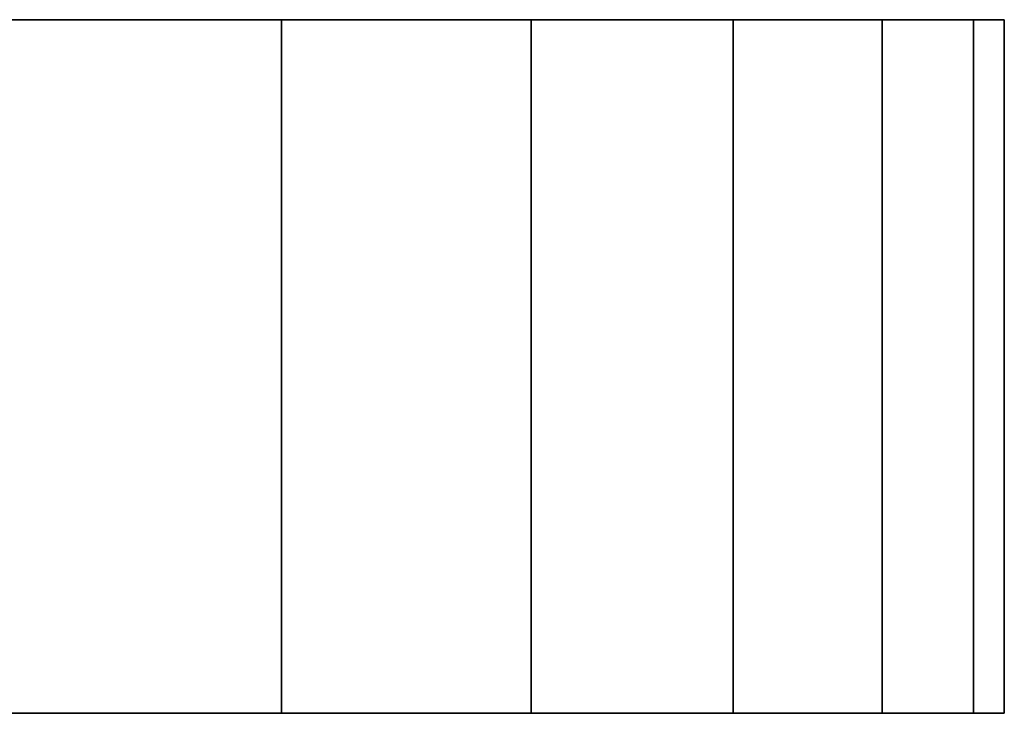
# Model space of a CAD drawing. Extents: x -0.035 to 0.635, y -0.088 to 0.
# Drawn here: x 0.618 to 0.635, y -0.012 to 0 of the extents above; entities that cross this region are included whole.
import ezdxf

# ---------------------------------------------------------------- set-up
doc = ezdxf.new("R2010")
doc.units = 0
doc.layers.add('L1_GE_5', color=7, linetype='CONTINUOUS')

msp = doc.modelspace()

# ---------------------------------------------------------------- linework, layer by layer
at = {"layer": 'L1_GE_5', "color": 254}
for points, invisible_edges in [([(0.634468, 0, 0.028922), (0.565532, 0, 0.028922), (0.565, 0, 0.035), (0.634468, 0, 0.028922)], 13), ([(0.634468, 0, 0.028922), (0.565, 0, 0.035), (0.635, 0, 0.035), (0.634468, 0, 0.028922)], 11), ([(0.635, 0, 0.035), (0.565, 0, 0.035), (0.565532, 0, 0.041078), (0.635, 0, 0.035)], 13), ([(0.632889, 0, 0.023029), (0.567111, 0, 0.023029), (0.565532, 0, 0.028922), (0.632889, 0, 0.023029)], 13), ([(0.632889, 0, 0.023029), (0.565532, 0, 0.028922), (0.634468, 0, 0.028922), (0.632889, 0, 0.023029)], 11), ([(0.635, 0, 0.035), (0.565532, 0, 0.041078), (0.634468, 0, 0.041078), (0.635, 0, 0.035)], 11), ([(0.634468, 0, 0.041078), (0.565532, 0, 0.041078), (0.567111, 0, 0.046971), (0.634468, 0, 0.041078)], 13), ([(0.630311, 0, 0.0175), (0.569689, 0, 0.0175), (0.567111, 0, 0.023029), (0.630311, 0, 0.0175)], 13), ([(0.630311, 0, 0.0175), (0.567111, 0, 0.023029), (0.632889, 0, 0.023029), (0.630311, 0, 0.0175)], 11), ([(0.634468, 0, 0.041078), (0.567111, 0, 0.046971), (0.632889, 0, 0.046971), (0.634468, 0, 0.041078)], 11), ([(0.632889, 0, 0.046971), (0.567111, 0, 0.046971), (0.569689, 0, 0.0525), (0.632889, 0, 0.046971)], 13), ([(0.626812, 0, 0.012502), (0.573188, 0, 0.012502), (0.569689, 0, 0.0175), (0.626812, 0, 0.012502)], 13), ([(0.626812, 0, 0.012502), (0.569689, 0, 0.0175), (0.630311, 0, 0.0175), (0.626812, 0, 0.012502)], 11), ([(0.632889, 0, 0.046971), (0.569689, 0, 0.0525), (0.630311, 0, 0.0525), (0.632889, 0, 0.046971)], 11), ([(0.630311, 0, 0.0525), (0.569689, 0, 0.0525), (0.573188, 0, 0.057498), (0.630311, 0, 0.0525)], 13), ([(0.622498, 0, 0.008188), (0.577502, 0, 0.008188), (0.573188, 0, 0.012502), (0.622498, 0, 0.008188)], 13), ([(0.622498, 0, 0.008188), (0.573188, 0, 0.012502), (0.626812, 0, 0.012502), (0.622498, 0, 0.008188)], 11), ([(0.630311, 0, 0.0525), (0.573188, 0, 0.057498), (0.626812, 0, 0.057498), (0.630311, 0, 0.0525)], 11), ([(0.626812, 0, 0.057498), (0.573188, 0, 0.057498), (0.577502, 0, 0.061812), (0.626812, 0, 0.057498)], 13), ([(0.6175, 0, 0.004689), (0.577502, 0, 0.008188), (0.622498, 0, 0.008188), (0.6175, 0, 0.004689)], 11), ([(0.626812, 0, 0.057498), (0.577502, 0, 0.061812), (0.622498, 0, 0.061812), (0.626812, 0, 0.057498)], 11), ([(0.622498, 0, 0.061812), (0.577502, 0, 0.061812), (0.5825, 0, 0.065311), (0.622498, 0, 0.061812)], 13), ([(0.622498, 0, 0.061812), (0.5825, 0, 0.065311), (0.6175, 0, 0.065311), (0.622498, 0, 0.061812)], 11), ([(0.622498, 0, 0.008188), (0.6175, -0.002, 0.004689), (0.6175, 0, 0.004689), (0.622498, 0, 0.008188)], 9), ([(0.6175, -0.002, 0.004689), (0.622498, 0, 0.008188), (0.6175, -0.005, 0.004689), (0.6175, -0.002, 0.004689)], 11), ([(0.6175, -0.005, 0.004689), (0.622498, 0, 0.008188), (0.6175, -0.012, 0.004689), (0.6175, -0.005, 0.004689)], 11), ([(0.6175, -0.012, 0.004689), (0.622498, 0, 0.008188), (0.622498, -0.012, 0.008188), (0.6175, -0.012, 0.004689)], 11), ([(0.6175, -0.002, 0.065311), (0.622498, -0.012, 0.061812), (0.6175, 0, 0.065311), (0.6175, -0.002, 0.065311)], 11), ([(0.6175, 0, 0.065311), (0.622498, -0.012, 0.061812), (0.622498, 0, 0.061812), (0.6175, 0, 0.065311)], 11), ([(0.622498, -0.012, 0.008188), (0.622498, 0, 0.008188), (0.622498, -0.002, 0.008188), (0.622498, -0.012, 0.008188)], 13), ([(0.622498, -0.002, 0.061812), (0.626812, -0.002, 0.057498), (0.622498, 0, 0.061812), (0.622498, -0.002, 0.061812)], 11), ([(0.622498, 0, 0.061812), (0.626812, -0.002, 0.057498), (0.626812, 0, 0.057498), (0.622498, 0, 0.061812)], 9), ([(0.626812, 0, 0.012502), (0.622498, -0.002, 0.008188), (0.622498, 0, 0.008188), (0.626812, 0, 0.012502)], 9), ([(0.622498, -0.002, 0.008188), (0.626812, 0, 0.012502), (0.622498, -0.005, 0.008188), (0.622498, -0.002, 0.008188)], 11), ([(0.622498, -0.005, 0.008188), (0.626812, 0, 0.012502), (0.622498, -0.012, 0.008188), (0.622498, -0.005, 0.008188)], 11), ([(0.622498, -0.012, 0.008188), (0.626812, 0, 0.012502), (0.626812, -0.012, 0.012502), (0.622498, -0.012, 0.008188)], 11), ([(0.622498, 0, 0.061812), (0.622498, -0.012, 0.061812), (0.622498, -0.005, 0.061812), (0.622498, 0, 0.061812)], 13), ([(0.622498, 0, 0.061812), (0.622498, -0.005, 0.061812), (0.622498, -0.002, 0.061812), (0.622498, 0, 0.061812)], 9), ([(0.630311, -0.002, 0.0175), (0.626812, -0.002, 0.012502), (0.630311, 0, 0.0175), (0.630311, -0.002, 0.0175)], 11), ([(0.630311, 0, 0.0175), (0.626812, -0.002, 0.012502), (0.626812, 0, 0.012502), (0.630311, 0, 0.0175)], 9), ([(0.626812, -0.012, 0.012502), (0.626812, 0, 0.012502), (0.626812, -0.002, 0.012502), (0.626812, -0.012, 0.012502)], 13), ([(0.626812, -0.002, 0.057498), (0.630311, -0.002, 0.0525), (0.626812, 0, 0.057498), (0.626812, -0.002, 0.057498)], 11), ([(0.626812, 0, 0.057498), (0.630311, -0.002, 0.0525), (0.630311, 0, 0.0525), (0.626812, 0, 0.057498)], 9), ([(0.630311, -0.002, 0.0525), (0.632889, -0.002, 0.046971), (0.630311, 0, 0.0525), (0.630311, -0.002, 0.0525)], 11), ([(0.630311, 0, 0.0525), (0.632889, -0.002, 0.046971), (0.632889, 0, 0.046971), (0.630311, 0, 0.0525)], 9), ([(0.632889, -0.002, 0.023029), (0.630311, -0.002, 0.0175), (0.632889, 0, 0.023029), (0.632889, -0.002, 0.023029)], 11), ([(0.632889, 0, 0.023029), (0.630311, -0.002, 0.0175), (0.630311, 0, 0.0175), (0.632889, 0, 0.023029)], 9), ([(0.634468, -0.002, 0.028922), (0.632889, -0.002, 0.023029), (0.634468, 0, 0.028922), (0.634468, -0.002, 0.028922)], 11), ([(0.634468, 0, 0.028922), (0.632889, -0.002, 0.023029), (0.632889, 0, 0.023029), (0.634468, 0, 0.028922)], 9), ([(0.632889, -0.002, 0.046971), (0.634468, -0.002, 0.041078), (0.632889, 0, 0.046971), (0.632889, -0.002, 0.046971)], 11), ([(0.632889, 0, 0.046971), (0.634468, -0.002, 0.041078), (0.634468, 0, 0.041078), (0.632889, 0, 0.046971)], 9), ([(0.634468, -0.002, 0.041078), (0.635, -0.002, 0.035), (0.634468, 0, 0.041078), (0.634468, -0.002, 0.041078)], 11), ([(0.634468, 0, 0.041078), (0.635, -0.002, 0.035), (0.635, 0, 0.035), (0.634468, 0, 0.041078)], 9), ([(0.635, -0.002, 0.035), (0.634468, -0.002, 0.028922), (0.635, 0, 0.035), (0.635, -0.002, 0.035)], 11), ([(0.635, 0, 0.035), (0.634468, -0.002, 0.028922), (0.634468, 0, 0.028922), (0.635, 0, 0.035)], 9), ([(0.6175, -0.005, 0.065311), (0.622498, -0.012, 0.061812), (0.6175, -0.002, 0.065311), (0.6175, -0.005, 0.065311)], 11), ([(0.622498, -0.012, 0.008188), (0.622498, -0.002, 0.008188), (0.622498, -0.005, 0.008188), (0.622498, -0.012, 0.008188)], 9), ([(0.622498, -0.005, 0.061812), (0.626812, -0.005, 0.057498), (0.622498, -0.002, 0.061812), (0.622498, -0.005, 0.061812)], 11), ([(0.622498, -0.002, 0.061812), (0.626812, -0.005, 0.057498), (0.626812, -0.002, 0.057498), (0.622498, -0.002, 0.061812)], 13), ([(0.630311, -0.005, 0.0175), (0.626812, -0.005, 0.012502), (0.630311, -0.002, 0.0175), (0.630311, -0.005, 0.0175)], 11), ([(0.630311, -0.002, 0.0175), (0.626812, -0.005, 0.012502), (0.626812, -0.002, 0.012502), (0.630311, -0.002, 0.0175)], 13), ([(0.626812, -0.012, 0.012502), (0.626812, -0.002, 0.012502), (0.626812, -0.005, 0.012502), (0.626812, -0.012, 0.012502)], 9), ([(0.626812, -0.005, 0.057498), (0.630311, -0.005, 0.0525), (0.626812, -0.002, 0.057498), (0.626812, -0.005, 0.057498)], 11), ([(0.626812, -0.002, 0.057498), (0.630311, -0.005, 0.0525), (0.630311, -0.002, 0.0525), (0.626812, -0.002, 0.057498)], 13), ([(0.630311, -0.005, 0.0525), (0.632889, -0.005, 0.046971), (0.630311, -0.002, 0.0525), (0.630311, -0.005, 0.0525)], 11), ([(0.630311, -0.002, 0.0525), (0.632889, -0.005, 0.046971), (0.632889, -0.002, 0.046971), (0.630311, -0.002, 0.0525)], 13), ([(0.632889, -0.005, 0.023029), (0.630311, -0.005, 0.0175), (0.632889, -0.002, 0.023029), (0.632889, -0.005, 0.023029)], 11), ([(0.632889, -0.002, 0.023029), (0.630311, -0.005, 0.0175), (0.630311, -0.002, 0.0175), (0.632889, -0.002, 0.023029)], 13), ([(0.634468, -0.005, 0.028922), (0.632889, -0.005, 0.023029), (0.634468, -0.002, 0.028922), (0.634468, -0.005, 0.028922)], 11), ([(0.634468, -0.002, 0.028922), (0.632889, -0.005, 0.023029), (0.632889, -0.002, 0.023029), (0.634468, -0.002, 0.028922)], 13), ([(0.632889, -0.005, 0.046971), (0.634468, -0.005, 0.041078), (0.632889, -0.002, 0.046971), (0.632889, -0.005, 0.046971)], 11), ([(0.632889, -0.002, 0.046971), (0.634468, -0.005, 0.041078), (0.634468, -0.002, 0.041078), (0.632889, -0.002, 0.046971)], 13), ([(0.634468, -0.005, 0.041078), (0.635, -0.005, 0.035), (0.634468, -0.002, 0.041078), (0.634468, -0.005, 0.041078)], 11), ([(0.634468, -0.002, 0.041078), (0.635, -0.005, 0.035), (0.635, -0.002, 0.035), (0.634468, -0.002, 0.041078)], 13), ([(0.635, -0.005, 0.035), (0.634468, -0.005, 0.028922), (0.635, -0.002, 0.035), (0.635, -0.005, 0.035)], 11), ([(0.635, -0.002, 0.035), (0.634468, -0.005, 0.028922), (0.634468, -0.002, 0.028922), (0.635, -0.002, 0.035)], 13), ([(0.622498, -0.012, 0.061812), (0.6175, -0.005, 0.065311), (0.6175, -0.012, 0.065311), (0.622498, -0.012, 0.061812)], 9), ([(0.626812, -0.012, 0.057498), (0.622498, -0.005, 0.061812), (0.622498, -0.012, 0.061812), (0.626812, -0.012, 0.057498)], 9), ([(0.622498, -0.005, 0.061812), (0.626812, -0.012, 0.057498), (0.626812, -0.005, 0.057498), (0.622498, -0.005, 0.061812)], 13), ([(0.626812, -0.012, 0.012502), (0.630311, -0.005, 0.0175), (0.630311, -0.012, 0.0175), (0.626812, -0.012, 0.012502)], 9), ([(0.630311, -0.005, 0.0175), (0.626812, -0.012, 0.012502), (0.626812, -0.005, 0.012502), (0.630311, -0.005, 0.0175)], 13), ([(0.630311, -0.012, 0.0525), (0.626812, -0.005, 0.057498), (0.626812, -0.012, 0.057498), (0.630311, -0.012, 0.0525)], 9), ([(0.626812, -0.005, 0.057498), (0.630311, -0.012, 0.0525), (0.630311, -0.005, 0.0525), (0.626812, -0.005, 0.057498)], 13), ([(0.632889, -0.012, 0.046971), (0.630311, -0.005, 0.0525), (0.630311, -0.012, 0.0525), (0.632889, -0.012, 0.046971)], 9), ([(0.630311, -0.005, 0.0525), (0.632889, -0.012, 0.046971), (0.632889, -0.005, 0.046971), (0.630311, -0.005, 0.0525)], 13), ([(0.630311, -0.012, 0.0175), (0.632889, -0.005, 0.023029), (0.632889, -0.012, 0.023029), (0.630311, -0.012, 0.0175)], 9), ([(0.632889, -0.005, 0.023029), (0.630311, -0.012, 0.0175), (0.630311, -0.005, 0.0175), (0.632889, -0.005, 0.023029)], 13), ([(0.632889, -0.012, 0.023029), (0.634468, -0.005, 0.028922), (0.634468, -0.012, 0.028922), (0.632889, -0.012, 0.023029)], 9), ([(0.634468, -0.005, 0.028922), (0.632889, -0.012, 0.023029), (0.632889, -0.005, 0.023029), (0.634468, -0.005, 0.028922)], 13), ([(0.634468, -0.012, 0.041078), (0.632889, -0.005, 0.046971), (0.632889, -0.012, 0.046971), (0.634468, -0.012, 0.041078)], 9), ([(0.632889, -0.005, 0.046971), (0.634468, -0.012, 0.041078), (0.634468, -0.005, 0.041078), (0.632889, -0.005, 0.046971)], 13), ([(0.635, -0.012, 0.035), (0.634468, -0.005, 0.041078), (0.634468, -0.012, 0.041078), (0.635, -0.012, 0.035)], 9), ([(0.634468, -0.005, 0.041078), (0.635, -0.012, 0.035), (0.635, -0.005, 0.035), (0.634468, -0.005, 0.041078)], 13), ([(0.634468, -0.012, 0.028922), (0.635, -0.005, 0.035), (0.635, -0.012, 0.035), (0.634468, -0.012, 0.028922)], 9), ([(0.635, -0.005, 0.035), (0.634468, -0.012, 0.028922), (0.634468, -0.005, 0.028922), (0.635, -0.005, 0.035)], 13), ([(0.573188, -0.012, 0.012502), (0.630311, -0.012, 0.0175), (0.569689, -0.012, 0.0175), (0.573188, -0.012, 0.012502)], 11), ([(0.569689, -0.012, 0.0175), (0.630311, -0.012, 0.0175), (0.6, -0.012, 0.0185), (0.569689, -0.012, 0.0175)], 15), ([(0.569689, -0.012, 0.0525), (0.6, -0.012, 0.0515), (0.630311, -0.012, 0.0525), (0.569689, -0.012, 0.0525)], 15), ([(0.569689, -0.012, 0.0525), (0.630311, -0.012, 0.0525), (0.626812, -0.012, 0.057498), (0.569689, -0.012, 0.0525)], 13), ([(0.569689, -0.012, 0.0525), (0.626812, -0.012, 0.057498), (0.573188, -0.012, 0.057498), (0.569689, -0.012, 0.0525)], 11), ([(0.577502, -0.012, 0.008188), (0.626812, -0.012, 0.012502), (0.573188, -0.012, 0.012502), (0.577502, -0.012, 0.008188)], 11), ([(0.573188, -0.012, 0.012502), (0.626812, -0.012, 0.012502), (0.630311, -0.012, 0.0175), (0.573188, -0.012, 0.012502)], 13), ([(0.573188, -0.012, 0.057498), (0.626812, -0.012, 0.057498), (0.622498, -0.012, 0.061812), (0.573188, -0.012, 0.057498)], 13), ([(0.573188, -0.012, 0.057498), (0.622498, -0.012, 0.061812), (0.577502, -0.012, 0.061812), (0.573188, -0.012, 0.057498)], 11), ([(0.5825, -0.012, 0.004689), (0.622498, -0.012, 0.008188), (0.577502, -0.012, 0.008188), (0.5825, -0.012, 0.004689)], 11), ([(0.577502, -0.012, 0.008188), (0.622498, -0.012, 0.008188), (0.626812, -0.012, 0.012502), (0.577502, -0.012, 0.008188)], 13), ([(0.577502, -0.012, 0.061812), (0.622498, -0.012, 0.061812), (0.6175, -0.012, 0.065311), (0.577502, -0.012, 0.061812)], 13), ([(0.5825, -0.012, 0.004689), (0.6175, -0.012, 0.004689), (0.622498, -0.012, 0.008188), (0.5825, -0.012, 0.004689)], 13), ([(0.6, -0.012, 0.0185), (0.630311, -0.012, 0.0175), (0.60427, -0.012, 0.019062), (0.6, -0.012, 0.0185)], 11), ([(0.60427, -0.012, 0.050938), (0.630311, -0.012, 0.0525), (0.6, -0.012, 0.0515), (0.60427, -0.012, 0.050938)], 11), ([(0.60427, -0.012, 0.019062), (0.630311, -0.012, 0.0175), (0.632889, -0.012, 0.023029), (0.60427, -0.012, 0.019062)], 13), ([(0.60427, -0.012, 0.019062), (0.632889, -0.012, 0.023029), (0.60825, -0.012, 0.020711), (0.60427, -0.012, 0.019062)], 11), ([(0.60825, -0.012, 0.049289), (0.630311, -0.012, 0.0525), (0.60427, -0.012, 0.050938), (0.60825, -0.012, 0.049289)], 11), ([(0.60825, -0.012, 0.020711), (0.632889, -0.012, 0.023029), (0.611667, -0.012, 0.023333), (0.60825, -0.012, 0.020711)], 11), ([(0.611667, -0.012, 0.046667), (0.632889, -0.012, 0.046971), (0.60825, -0.012, 0.049289), (0.611667, -0.012, 0.046667)], 11), ([(0.60825, -0.012, 0.049289), (0.632889, -0.012, 0.046971), (0.630311, -0.012, 0.0525), (0.60825, -0.012, 0.049289)], 13), ([(0.611667, -0.012, 0.023333), (0.632889, -0.012, 0.023029), (0.634468, -0.012, 0.028922), (0.611667, -0.012, 0.023333)], 13), ([(0.611667, -0.012, 0.023333), (0.634468, -0.012, 0.028922), (0.614289, -0.012, 0.02675), (0.611667, -0.012, 0.023333)], 11), ([(0.614289, -0.012, 0.04325), (0.632889, -0.012, 0.046971), (0.611667, -0.012, 0.046667), (0.614289, -0.012, 0.04325)], 11), ([(0.614289, -0.012, 0.02675), (0.634468, -0.012, 0.028922), (0.615938, -0.012, 0.030729), (0.614289, -0.012, 0.02675)], 11), ([(0.615938, -0.012, 0.03927), (0.634468, -0.012, 0.041078), (0.614289, -0.012, 0.04325), (0.615938, -0.012, 0.03927)], 11), ([(0.614289, -0.012, 0.04325), (0.634468, -0.012, 0.041078), (0.632889, -0.012, 0.046971), (0.614289, -0.012, 0.04325)], 13), ([(0.615938, -0.012, 0.030729), (0.634468, -0.012, 0.028922), (0.635, -0.012, 0.035), (0.615938, -0.012, 0.030729)], 13), ([(0.615938, -0.012, 0.030729), (0.635, -0.012, 0.035), (0.6165, -0.012, 0.035), (0.615938, -0.012, 0.030729)], 11), ([(0.6165, -0.012, 0.035), (0.634468, -0.012, 0.041078), (0.615938, -0.012, 0.03927), (0.6165, -0.012, 0.035)], 11), ([(0.6165, -0.012, 0.035), (0.635, -0.012, 0.035), (0.634468, -0.012, 0.041078), (0.6165, -0.012, 0.035)], 13)]:
    msp.add_3dface(points, dxfattribs=dict(at, invisible_edges=invisible_edges))

doc.saveas('drawing.dxf')
